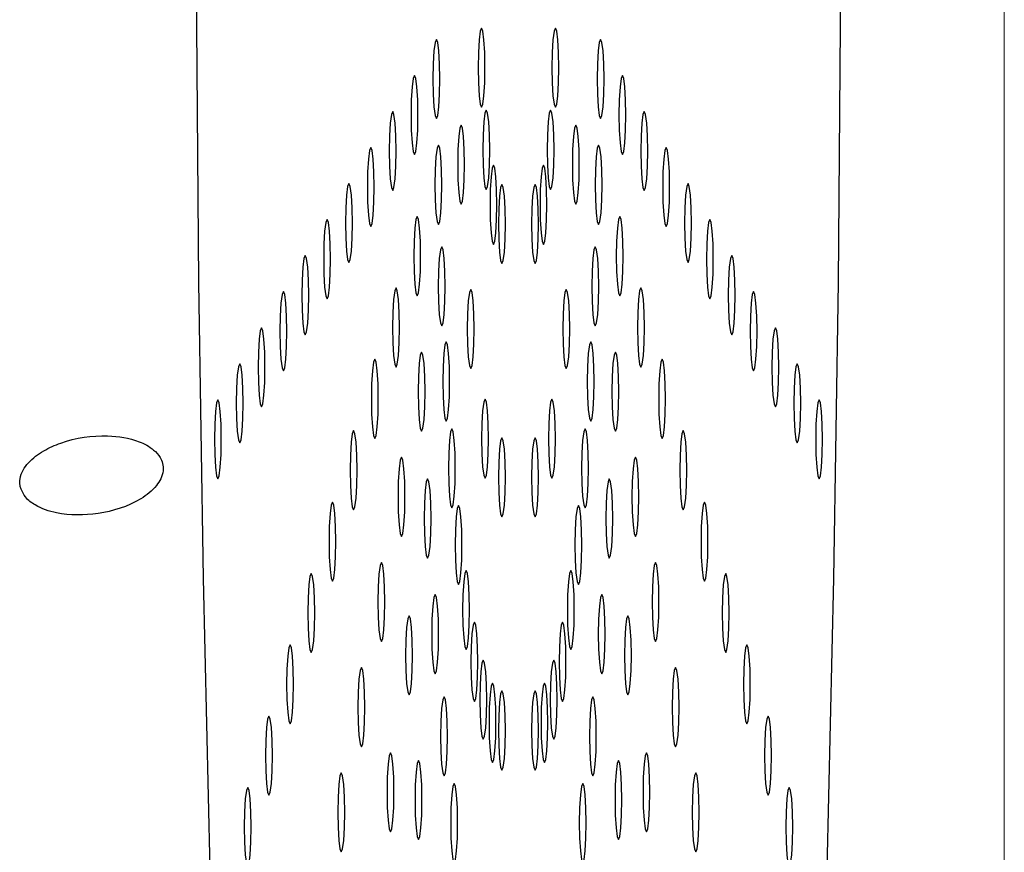
# Model space of a CAD drawing. Units: millimetres. Extents: x 0 to 420, y 0 to 297.
# Drawn here: x 133 to 134, y 142 to 142 of the extents above; entities that cross this region are included whole.
import ezdxf

# ---------------------------------------------------------------- set-up
doc = ezdxf.new("R2010")
doc.units = ezdxf.units.MM
doc.linetypes.add('SLD-Continua', pattern=[0])

msp = doc.modelspace()

# ---------------------------------------------------------------- linework, layer by layer
at = {"color": 7, "linetype": 'SLD-Continua', "lineweight": 18}
msp.add_line((133.54044, 142.7599), (133.54044, 135.5599), dxfattribs=at)
at = {"color": 7, "linetype": 'SLD-Continua', "lineweight": 25, "flags": 128}
for points in [[(133.02994, 142.22836), (133.03151, 142.03931), (133.03442, 141.85234), (133.03863, 141.6687), (133.04414, 141.48958), (133.05089, 141.31618), (133.05884, 141.14962), (133.06794, 140.99102), (133.07814, 140.84141), (133.08936, 140.70178), (133.10153, 140.57305), (133.11457, 140.45607), (133.12839, 140.35161), (133.14291, 140.26036), (133.15802, 140.18291), (133.17363, 140.11978), (133.18964, 140.07139), (133.20593, 140.03804), (133.22241, 140.01998)], [(133.2447, 140.01998), (133.26118, 140.03804), (133.27748, 140.07139), (133.29348, 140.11978), (133.30909, 140.18291), (133.32421, 140.26036), (133.33872, 140.35161), (133.35255, 140.45607), (133.36559, 140.57305), (133.37776, 140.70178), (133.38898, 140.84141), (133.39917, 140.99102), (133.40827, 141.14962), (133.41623, 141.31618), (133.42298, 141.48958), (133.42848, 141.6687), (133.4327, 141.85234), (133.4356, 142.03931), (133.43718, 142.22836)], [(133.21239, 142.17503), (133.21223, 142.18459), (133.21175, 142.1927), (133.21105, 142.19812), (133.21021, 142.20003), (133.20938, 142.19812), (133.20867, 142.1927), (133.2082, 142.18459), (133.20803, 142.17503), (133.2082, 142.16546), (133.20867, 142.15735), (133.20938, 142.15193), (133.21021, 142.15003), (133.21105, 142.15193), (133.21175, 142.15735), (133.21223, 142.16546), (133.21239, 142.17503)], [(133.2569, 142.20003), (133.25607, 142.19812), (133.25536, 142.1927), (133.25489, 142.18459), (133.25472, 142.17503), (133.25489, 142.16546), (133.25536, 142.15735), (133.25607, 142.15193), (133.2569, 142.15003), (133.25774, 142.15193), (133.25844, 142.15735), (133.25891, 142.16546), (133.25908, 142.17503), (133.25891, 142.18459), (133.25844, 142.1927), (133.25774, 142.19812), (133.2569, 142.20003)], [(133.18387, 142.16794), (133.1837, 142.17751), (133.18323, 142.18562), (133.18252, 142.19104), (133.18169, 142.19294), (133.18086, 142.19104), (133.18015, 142.18562), (133.17968, 142.17751), (133.17951, 142.16794), (133.17968, 142.15838), (133.18015, 142.15027), (133.18086, 142.14485), (133.18169, 142.14294), (133.18252, 142.14485), (133.18323, 142.15027), (133.1837, 142.15838), (133.18387, 142.16794)], [(133.28543, 142.19294), (133.28459, 142.19104), (133.28389, 142.18562), (133.28341, 142.17751), (133.28325, 142.16794), (133.28341, 142.15838), (133.28389, 142.15027), (133.28459, 142.14485), (133.28543, 142.14294), (133.28626, 142.14485), (133.28697, 142.15027), (133.28744, 142.15838), (133.2876, 142.16794), (133.28744, 142.17751), (133.28697, 142.18562), (133.28626, 142.19104), (133.28543, 142.19294)], [(133.17006, 142.14517), (133.1699, 142.15474), (133.16943, 142.16285), (133.16872, 142.16827), (133.16789, 142.17017), (133.16706, 142.16827), (133.16634, 142.16285), (133.16587, 142.15474), (133.16571, 142.14517), (133.16587, 142.13561), (133.16634, 142.1275), (133.16706, 142.12208), (133.16789, 142.12017), (133.16872, 142.12208), (133.16943, 142.1275), (133.1699, 142.13561), (133.17006, 142.14517)], [(133.29923, 142.17017), (133.2984, 142.16827), (133.29769, 142.16285), (133.29721, 142.15474), (133.29705, 142.14517), (133.29721, 142.13561), (133.29769, 142.1275), (133.2984, 142.12208), (133.29923, 142.12017), (133.30006, 142.12208), (133.30077, 142.1275), (133.30124, 142.13561), (133.30141, 142.14517), (133.30124, 142.15474), (133.30077, 142.16285), (133.30006, 142.16827), (133.29923, 142.17017)], [(133.15626, 142.1224), (133.1561, 142.13197), (133.15563, 142.14008), (133.15492, 142.1455), (133.15409, 142.1474), (133.15325, 142.1455), (133.15255, 142.14008), (133.15207, 142.13197), (133.15191, 142.1224), (133.15207, 142.11284), (133.15255, 142.10473), (133.15325, 142.09931), (133.15409, 142.0974), (133.15492, 142.09931), (133.15563, 142.10473), (133.1561, 142.11284), (133.15626, 142.1224)], [(133.21542, 142.12312), (133.21525, 142.13269), (133.21478, 142.1408), (133.21407, 142.14622), (133.21324, 142.14812), (133.2124, 142.14622), (133.2117, 142.1408), (133.21122, 142.13269), (133.21106, 142.12312), (133.21122, 142.11355), (133.2117, 142.10544), (133.2124, 142.10002), (133.21324, 142.09812), (133.21407, 142.10002), (133.21478, 142.10544), (133.21525, 142.11355), (133.21542, 142.12312)], [(133.25388, 142.14812), (133.25304, 142.14622), (133.25234, 142.1408), (133.25187, 142.13269), (133.2517, 142.12312), (133.25187, 142.11355), (133.25234, 142.10544), (133.25304, 142.10002), (133.25388, 142.09812), (133.25471, 142.10002), (133.25542, 142.10544), (133.25589, 142.11355), (133.25606, 142.12312), (133.25589, 142.13269), (133.25542, 142.1408), (133.25471, 142.14622), (133.25388, 142.14812)], [(133.31303, 142.1474), (133.3122, 142.1455), (133.31149, 142.14008), (133.31102, 142.13197), (133.31085, 142.1224), (133.31102, 142.11284), (133.31149, 142.10473), (133.3122, 142.09931), (133.31303, 142.0974), (133.31386, 142.09931), (133.31457, 142.10473), (133.31504, 142.11284), (133.31521, 142.1224), (133.31504, 142.13197), (133.31457, 142.14008), (133.31386, 142.1455), (133.31303, 142.1474)], [(133.19951, 142.1138), (133.19935, 142.12336), (133.19887, 142.13147), (133.19816, 142.13689), (133.19733, 142.1388), (133.1965, 142.13689), (133.19579, 142.13147), (133.19532, 142.12336), (133.19516, 142.1138), (133.19532, 142.10423), (133.19579, 142.09612), (133.1965, 142.0907), (133.19733, 142.0888), (133.19816, 142.0907), (133.19887, 142.09612), (133.19935, 142.10423), (133.19951, 142.1138)], [(133.26979, 142.1388), (133.26895, 142.13689), (133.26824, 142.13147), (133.26777, 142.12336), (133.26761, 142.1138), (133.26777, 142.10423), (133.26824, 142.09612), (133.26895, 142.0907), (133.26979, 142.0888), (133.27061, 142.0907), (133.27133, 142.09612), (133.2718, 142.10423), (133.27196, 142.1138), (133.2718, 142.12336), (133.27133, 142.13147), (133.27061, 142.13689), (133.26979, 142.1388)], [(133.14246, 142.09963), (133.14229, 142.1092), (133.14182, 142.11731), (133.14112, 142.12273), (133.14028, 142.12463), (133.13945, 142.12273), (133.13874, 142.11731), (133.13827, 142.1092), (133.1381, 142.09963), (133.13827, 142.09007), (133.13874, 142.08196), (133.13945, 142.07654), (133.14028, 142.07463), (133.14112, 142.07654), (133.14182, 142.08196), (133.14229, 142.09007), (133.14246, 142.09963)], [(133.18514, 142.10102), (133.18497, 142.11059), (133.1845, 142.1187), (133.18379, 142.12412), (133.18296, 142.12602), (133.18212, 142.12412), (133.18142, 142.1187), (133.18095, 142.11059), (133.18078, 142.10102), (133.18095, 142.09146), (133.18142, 142.08335), (133.18212, 142.07793), (133.18296, 142.07602), (133.18379, 142.07793), (133.1845, 142.08335), (133.18497, 142.09146), (133.18514, 142.10102)], [(133.28416, 142.12602), (133.28332, 142.12412), (133.28262, 142.1187), (133.28214, 142.11059), (133.28198, 142.10102), (133.28214, 142.09146), (133.28262, 142.08335), (133.28332, 142.07793), (133.28416, 142.07602), (133.28499, 142.07793), (133.2857, 142.08335), (133.28617, 142.09146), (133.28634, 142.10102), (133.28617, 142.11059), (133.2857, 142.1187), (133.28499, 142.12412), (133.28416, 142.12602)], [(133.32683, 142.12463), (133.326, 142.12273), (133.32529, 142.11731), (133.32482, 142.1092), (133.32465, 142.09963), (133.32482, 142.09007), (133.32529, 142.08196), (133.326, 142.07654), (133.32683, 142.07463), (133.32767, 142.07654), (133.32837, 142.08196), (133.32885, 142.09007), (133.32901, 142.09963), (133.32885, 142.1092), (133.32837, 142.11731), (133.32767, 142.12273), (133.32683, 142.12463)], [(133.21994, 142.08843), (133.21977, 142.098), (133.2193, 142.10611), (133.2186, 142.11153), (133.21776, 142.11343), (133.21693, 142.11153), (133.21622, 142.10611), (133.21575, 142.098), (133.21558, 142.08843), (133.21575, 142.07887), (133.21622, 142.07076), (133.21693, 142.06534), (133.21776, 142.06343), (133.2186, 142.06534), (133.2193, 142.07076), (133.21977, 142.07887), (133.21994, 142.08843)], [(133.24935, 142.11343), (133.24852, 142.11153), (133.24781, 142.10611), (133.24734, 142.098), (133.24717, 142.08843), (133.24734, 142.07887), (133.24781, 142.07076), (133.24852, 142.06534), (133.24935, 142.06343), (133.25019, 142.06534), (133.25089, 142.07076), (133.25136, 142.07887), (133.25153, 142.08843), (133.25136, 142.098), (133.25089, 142.10611), (133.25019, 142.11153), (133.24935, 142.11343)], [(133.12866, 142.07686), (133.12849, 142.08643), (133.12802, 142.09454), (133.12731, 142.09996), (133.12648, 142.10186), (133.12564, 142.09996), (133.12494, 142.09454), (133.12446, 142.08643), (133.1243, 142.07686), (133.12446, 142.0673), (133.12494, 142.05919), (133.12564, 142.05377), (133.12648, 142.05186), (133.12731, 142.05377), (133.12802, 142.05919), (133.12849, 142.0673), (133.12866, 142.07686)], [(133.22528, 142.07626), (133.22511, 142.08582), (133.22464, 142.09393), (133.22393, 142.09935), (133.2231, 142.10126), (133.22226, 142.09935), (133.22156, 142.09393), (133.22109, 142.08582), (133.22092, 142.07626), (133.22109, 142.06669), (133.22156, 142.05858), (133.22226, 142.05316), (133.2231, 142.05126), (133.22393, 142.05316), (133.22464, 142.05858), (133.22511, 142.06669), (133.22528, 142.07626)], [(133.24402, 142.10126), (133.24318, 142.09935), (133.24248, 142.09393), (133.242, 142.08582), (133.24184, 142.07626), (133.242, 142.06669), (133.24248, 142.05858), (133.24318, 142.05316), (133.24402, 142.05126), (133.24485, 142.05316), (133.24556, 142.05858), (133.24603, 142.06669), (133.2462, 142.07626), (133.24603, 142.08582), (133.24556, 142.09393), (133.24485, 142.09935), (133.24402, 142.10126)], [(133.34064, 142.10186), (133.3398, 142.09996), (133.3391, 142.09454), (133.33863, 142.08643), (133.33846, 142.07686), (133.33863, 142.0673), (133.3391, 142.05919), (133.3398, 142.05377), (133.34064, 142.05186), (133.34147, 142.05377), (133.34218, 142.05919), (133.34265, 142.0673), (133.34282, 142.07686), (133.34265, 142.08643), (133.34218, 142.09454), (133.34147, 142.09996), (133.34064, 142.10186)], [(133.11486, 142.05409), (133.11469, 142.06366), (133.11422, 142.07177), (133.11351, 142.07719), (133.11268, 142.07909), (133.11184, 142.07719), (133.11113, 142.07177), (133.11066, 142.06366), (133.1105, 142.05409), (133.11066, 142.04453), (133.11113, 142.03641), (133.11184, 142.031), (133.11268, 142.02909), (133.11351, 142.031), (133.11422, 142.03641), (133.11469, 142.04453), (133.11486, 142.05409)], [(133.17176, 142.05595), (133.17159, 142.06551), (133.17112, 142.07362), (133.17041, 142.07904), (133.16958, 142.08095), (133.16874, 142.07904), (133.16804, 142.07362), (133.16757, 142.06551), (133.1674, 142.05595), (133.16757, 142.04638), (133.16804, 142.03827), (133.16874, 142.03285), (133.16958, 142.03095), (133.17041, 142.03285), (133.17112, 142.03827), (133.17159, 142.04638), (133.17176, 142.05595)], [(133.29754, 142.08095), (133.2967, 142.07904), (133.296, 142.07362), (133.29552, 142.06551), (133.29536, 142.05595), (133.29552, 142.04638), (133.296, 142.03827), (133.2967, 142.03285), (133.29754, 142.03095), (133.29837, 142.03285), (133.29908, 142.03827), (133.29955, 142.04638), (133.29972, 142.05595), (133.29955, 142.06551), (133.29908, 142.07362), (133.29837, 142.07904), (133.29754, 142.08095)], [(133.35444, 142.07909), (133.35361, 142.07719), (133.3529, 142.07177), (133.35243, 142.06366), (133.35226, 142.05409), (133.35243, 142.04453), (133.3529, 142.03641), (133.35361, 142.031), (133.35444, 142.02909), (133.35527, 142.031), (133.35598, 142.03641), (133.35646, 142.04453), (133.35662, 142.05409), (133.35646, 142.06366), (133.35598, 142.07177), (133.35527, 142.07719), (133.35444, 142.07909)], [(133.18723, 142.03686), (133.18706, 142.04642), (133.18659, 142.05453), (133.18588, 142.05995), (133.18505, 142.06186), (133.18421, 142.05995), (133.1835, 142.05453), (133.18303, 142.04642), (133.18287, 142.03686), (133.18303, 142.02729), (133.1835, 142.01918), (133.18421, 142.01376), (133.18505, 142.01186), (133.18588, 142.01376), (133.18659, 142.01918), (133.18706, 142.02729), (133.18723, 142.03686)], [(133.28207, 142.06186), (133.28124, 142.05995), (133.28053, 142.05453), (133.28006, 142.04642), (133.27989, 142.03686), (133.28006, 142.02729), (133.28053, 142.01918), (133.28124, 142.01376), (133.28207, 142.01186), (133.2829, 142.01376), (133.28361, 142.01918), (133.28409, 142.02729), (133.28425, 142.03686), (133.28409, 142.04642), (133.28361, 142.05453), (133.2829, 142.05995), (133.28207, 142.06186)], [(133.10105, 142.03132), (133.10088, 142.04089), (133.10041, 142.049), (133.09971, 142.05442), (133.09887, 142.05632), (133.09804, 142.05442), (133.09733, 142.049), (133.09686, 142.04089), (133.09669, 142.03132), (133.09686, 142.02176), (133.09733, 142.01364), (133.09804, 142.00823), (133.09887, 142.00632), (133.09971, 142.00823), (133.10041, 142.01364), (133.10088, 142.02176), (133.10105, 142.03132)], [(133.36824, 142.05632), (133.36741, 142.05442), (133.3667, 142.049), (133.36623, 142.04089), (133.36606, 142.03132), (133.36623, 142.02176), (133.3667, 142.01364), (133.36741, 142.00823), (133.36824, 142.00632), (133.36908, 142.00823), (133.36978, 142.01364), (133.37025, 142.02176), (133.37042, 142.03132), (133.37025, 142.04089), (133.36978, 142.049), (133.36908, 142.05442), (133.36824, 142.05632)], [(133.15838, 142.01087), (133.15821, 142.02044), (133.15774, 142.02855), (133.15703, 142.03397), (133.1562, 142.03587), (133.15536, 142.03397), (133.15466, 142.02855), (133.15419, 142.02044), (133.15402, 142.01087), (133.15419, 142.0013), (133.15466, 141.99319), (133.15536, 141.98777), (133.1562, 141.98587), (133.15703, 141.98777), (133.15774, 141.99319), (133.15821, 142.0013), (133.15838, 142.01087)], [(133.20556, 142.00998), (133.20539, 142.01955), (133.20492, 142.02766), (133.20421, 142.03308), (133.20338, 142.03498), (133.20254, 142.03308), (133.20184, 142.02766), (133.20136, 142.01955), (133.2012, 142.00998), (133.20136, 142.00041), (133.20184, 141.9923), (133.20254, 141.98688), (133.20338, 141.98498), (133.20421, 141.98688), (133.20492, 141.9923), (133.20539, 142.00041), (133.20556, 142.00998)], [(133.26374, 142.03498), (133.2629, 142.03308), (133.2622, 142.02766), (133.26172, 142.01955), (133.26156, 142.00998), (133.26172, 142.00041), (133.2622, 141.9923), (133.2629, 141.98688), (133.26374, 141.98498), (133.26457, 141.98688), (133.26528, 141.9923), (133.26575, 142.00041), (133.26592, 142.00998), (133.26575, 142.01955), (133.26528, 142.02766), (133.26457, 142.03308), (133.26374, 142.03498)], [(133.31092, 142.03587), (133.31008, 142.03397), (133.30938, 142.02855), (133.3089, 142.02044), (133.30874, 142.01087), (133.3089, 142.0013), (133.30938, 141.99319), (133.31008, 141.98777), (133.31092, 141.98587), (133.31175, 141.98777), (133.31246, 141.99319), (133.31293, 142.0013), (133.3131, 142.01087), (133.31293, 142.02044), (133.31246, 142.02855), (133.31175, 142.03397), (133.31092, 142.03587)], [(133.08725, 142.00855), (133.08708, 142.01812), (133.08661, 142.02623), (133.0859, 142.03165), (133.08507, 142.03355), (133.08423, 142.03165), (133.08353, 142.02623), (133.08306, 142.01812), (133.08289, 142.00855), (133.08306, 141.99898), (133.08353, 141.99087), (133.08423, 141.98546), (133.08507, 141.98355), (133.0859, 141.98546), (133.08661, 141.99087), (133.08708, 141.99898), (133.08725, 142.00855)], [(133.38205, 142.03355), (133.38121, 142.03165), (133.38051, 142.02623), (133.38003, 142.01812), (133.37987, 142.00855), (133.38003, 141.99898), (133.38051, 141.99087), (133.38121, 141.98546), (133.38205, 141.98355), (133.38288, 141.98546), (133.38359, 141.99087), (133.38406, 141.99898), (133.38423, 142.00855), (133.38406, 142.01812), (133.38359, 142.02623), (133.38288, 142.03165), (133.38205, 142.03355)], [(133.07344, 141.98578), (133.07328, 141.99535), (133.07281, 142.00346), (133.0721, 142.00888), (133.07127, 142.01078), (133.07043, 142.00888), (133.06972, 142.00346), (133.06925, 141.99535), (133.06909, 141.98578), (133.06925, 141.97621), (133.06972, 141.9681), (133.07043, 141.96268), (133.07127, 141.96078), (133.0721, 141.96268), (133.07281, 141.9681), (133.07328, 141.97621), (133.07344, 141.98578)], [(133.39585, 142.01078), (133.39502, 142.00888), (133.39431, 142.00346), (133.39383, 141.99535), (133.39367, 141.98578), (133.39383, 141.97621), (133.39431, 141.9681), (133.39502, 141.96268), (133.39585, 141.96078), (133.39668, 141.96268), (133.39739, 141.9681), (133.39786, 141.97621), (133.39803, 141.98578), (133.39786, 141.99535), (133.39739, 142.00346), (133.39668, 142.00888), (133.39585, 142.01078)], [(133.19008, 141.97675), (133.18992, 141.98632), (133.18945, 141.99443), (133.18874, 141.99985), (133.18791, 142.00175), (133.18707, 141.99985), (133.18636, 141.99443), (133.18589, 141.98632), (133.18573, 141.97675), (133.18589, 141.96718), (133.18636, 141.95907), (133.18707, 141.95365), (133.18791, 141.95175), (133.18874, 141.95365), (133.18945, 141.95907), (133.18992, 141.96718), (133.19008, 141.97675)], [(133.27921, 142.00175), (133.27838, 141.99985), (133.27767, 141.99443), (133.2772, 141.98632), (133.27703, 141.97675), (133.2772, 141.96718), (133.27767, 141.95907), (133.27838, 141.95365), (133.27921, 141.95175), (133.28004, 141.95365), (133.28075, 141.95907), (133.28122, 141.96718), (133.28139, 141.97675), (133.28122, 141.98632), (133.28075, 141.99443), (133.28004, 141.99985), (133.27921, 142.00175)], [(133.17454, 141.97039), (133.17437, 141.97996), (133.1739, 141.98807), (133.17319, 141.99349), (133.17236, 141.99539), (133.17153, 141.99349), (133.17082, 141.98807), (133.17035, 141.97996), (133.17018, 141.97039), (133.17035, 141.96082), (133.17082, 141.95271), (133.17153, 141.94729), (133.17236, 141.94539), (133.17319, 141.94729), (133.1739, 141.95271), (133.17437, 141.96082), (133.17454, 141.97039)], [(133.29476, 141.99539), (133.29392, 141.99349), (133.29321, 141.98807), (133.29274, 141.97996), (133.29258, 141.97039), (133.29274, 141.96082), (133.29321, 141.95271), (133.29392, 141.94729), (133.29476, 141.94539), (133.29559, 141.94729), (133.2963, 141.95271), (133.29677, 141.96082), (133.29694, 141.97039), (133.29677, 141.97996), (133.2963, 141.98807), (133.29559, 141.99349), (133.29476, 141.99539)], [(133.05964, 141.96301), (133.05948, 141.97258), (133.059, 141.98069), (133.0583, 141.98611), (133.05746, 141.98801), (133.05663, 141.98611), (133.05592, 141.98069), (133.05545, 141.97258), (133.05528, 141.96301), (133.05545, 141.95344), (133.05592, 141.94533), (133.05663, 141.93991), (133.05746, 141.93801), (133.0583, 141.93991), (133.059, 141.94533), (133.05948, 141.95344), (133.05964, 141.96301)], [(133.145, 141.96579), (133.14483, 141.97536), (133.14436, 141.98347), (133.14365, 141.98889), (133.14282, 141.99079), (133.14198, 141.98889), (133.14128, 141.98347), (133.14081, 141.97536), (133.14064, 141.96579), (133.14081, 141.95623), (133.14128, 141.94811), (133.14198, 141.9427), (133.14282, 141.94079), (133.14365, 141.9427), (133.14436, 141.94811), (133.14483, 141.95623), (133.145, 141.96579)], [(133.3243, 141.99079), (133.32346, 141.98889), (133.32276, 141.98347), (133.32228, 141.97536), (133.32212, 141.96579), (133.32228, 141.95623), (133.32276, 141.94811), (133.32346, 141.9427), (133.3243, 141.94079), (133.32513, 141.9427), (133.32584, 141.94811), (133.32631, 141.95623), (133.32648, 141.96579), (133.32631, 141.97536), (133.32584, 141.98347), (133.32513, 141.98889), (133.3243, 141.99079)], [(133.40965, 141.98801), (133.40882, 141.98611), (133.40811, 141.98069), (133.40764, 141.97258), (133.40747, 141.96301), (133.40764, 141.95344), (133.40811, 141.94533), (133.40882, 141.93991), (133.40965, 141.93801), (133.41049, 141.93991), (133.41119, 141.94533), (133.41166, 141.95344), (133.41183, 141.96301), (133.41166, 141.97258), (133.41119, 141.98069), (133.41049, 141.98611), (133.40965, 141.98801)], [(133.04584, 141.94024), (133.04567, 141.94981), (133.0452, 141.95792), (133.04449, 141.96334), (133.04366, 141.96524), (133.04283, 141.96334), (133.04212, 141.95792), (133.04165, 141.94981), (133.04148, 141.94024), (133.04165, 141.93067), (133.04212, 141.92256), (133.04283, 141.91714), (133.04366, 141.91524), (133.04449, 141.91714), (133.0452, 141.92256), (133.04567, 141.93067), (133.04584, 141.94024)], [(133.21461, 141.94061), (133.21444, 141.95018), (133.21397, 141.95829), (133.21326, 141.96371), (133.21243, 141.96561), (133.21159, 141.96371), (133.21089, 141.95829), (133.21041, 141.95018), (133.21025, 141.94061), (133.21041, 141.93105), (133.21089, 141.92294), (133.21159, 141.91752), (133.21243, 141.91561), (133.21326, 141.91752), (133.21397, 141.92294), (133.21444, 141.93105), (133.21461, 141.94061)], [(133.25469, 141.96561), (133.25385, 141.96371), (133.25315, 141.95829), (133.25268, 141.95018), (133.25251, 141.94061), (133.25268, 141.93105), (133.25315, 141.92294), (133.25385, 141.91752), (133.25469, 141.91561), (133.25552, 141.91752), (133.25623, 141.92294), (133.2567, 141.93105), (133.25687, 141.94061), (133.2567, 141.95018), (133.25623, 141.95829), (133.25552, 141.96371), (133.25469, 141.96561)], [(133.42346, 141.96524), (133.42262, 141.96334), (133.42192, 141.95792), (133.42144, 141.94981), (133.42128, 141.94024), (133.42144, 141.93067), (133.42192, 141.92256), (133.42262, 141.91714), (133.42346, 141.91524), (133.42429, 141.91714), (133.425, 141.92256), (133.42547, 141.93067), (133.42563, 141.94024), (133.42547, 141.94981), (133.425, 141.95792), (133.42429, 141.96334), (133.42346, 141.96524)], [(133.13162, 141.92072), (133.13145, 141.93028), (133.13098, 141.93839), (133.13027, 141.94381), (133.12944, 141.94572), (133.1286, 141.94381), (133.1279, 141.93839), (133.12743, 141.93028), (133.12726, 141.92072), (133.12743, 141.91115), (133.1279, 141.90304), (133.1286, 141.89762), (133.12944, 141.89572), (133.13027, 141.89762), (133.13098, 141.90304), (133.13145, 141.91115), (133.13162, 141.92072)], [(133.19366, 141.92192), (133.1935, 141.93149), (133.19302, 141.9396), (133.19232, 141.94502), (133.19148, 141.94692), (133.19065, 141.94502), (133.18994, 141.9396), (133.18947, 141.93149), (133.1893, 141.92192), (133.18947, 141.91236), (133.18994, 141.90424), (133.19065, 141.89883), (133.19148, 141.89692), (133.19232, 141.89883), (133.19302, 141.90424), (133.1935, 141.91236), (133.19366, 141.92192)], [(133.22528, 141.91626), (133.22511, 141.92582), (133.22464, 141.93393), (133.22393, 141.93935), (133.2231, 141.94126), (133.22226, 141.93935), (133.22156, 141.93393), (133.22109, 141.92582), (133.22092, 141.91626), (133.22109, 141.90669), (133.22156, 141.89858), (133.22226, 141.89316), (133.2231, 141.89126), (133.22393, 141.89316), (133.22464, 141.89858), (133.22511, 141.90669), (133.22528, 141.91626)], [(133.24402, 141.94126), (133.24318, 141.93935), (133.24248, 141.93393), (133.242, 141.92582), (133.24184, 141.91626), (133.242, 141.90669), (133.24248, 141.89858), (133.24318, 141.89316), (133.24402, 141.89126), (133.24485, 141.89316), (133.24556, 141.89858), (133.24603, 141.90669), (133.2462, 141.91626), (133.24603, 141.92582), (133.24556, 141.93393), (133.24485, 141.93935), (133.24402, 141.94126)], [(133.27563, 141.94692), (133.2748, 141.94502), (133.27409, 141.9396), (133.27362, 141.93149), (133.27345, 141.92192), (133.27362, 141.91236), (133.27409, 141.90424), (133.2748, 141.89883), (133.27563, 141.89692), (133.27647, 141.89883), (133.27717, 141.90424), (133.27764, 141.91236), (133.27781, 141.92192), (133.27764, 141.93149), (133.27717, 141.9396), (133.27647, 141.94502), (133.27563, 141.94692)], [(133.33768, 141.94572), (133.33684, 141.94381), (133.33614, 141.93839), (133.33567, 141.93028), (133.3355, 141.92072), (133.33567, 141.91115), (133.33614, 141.90304), (133.33684, 141.89762), (133.33768, 141.89572), (133.33851, 141.89762), (133.33922, 141.90304), (133.33969, 141.91115), (133.33986, 141.92072), (133.33969, 141.93028), (133.33922, 141.93839), (133.33851, 141.94381), (133.33768, 141.94572)], [(133.16185, 141.90392), (133.16169, 141.91349), (133.16121, 141.9216), (133.16051, 141.92702), (133.15967, 141.92892), (133.15884, 141.92702), (133.15813, 141.9216), (133.15766, 141.91349), (133.15749, 141.90392), (133.15766, 141.89436), (133.15813, 141.88625), (133.15884, 141.88083), (133.15967, 141.87892), (133.16051, 141.88083), (133.16121, 141.88625), (133.16169, 141.89436), (133.16185, 141.90392)], [(133.30744, 141.92892), (133.30661, 141.92702), (133.3059, 141.9216), (133.30543, 141.91349), (133.30526, 141.90392), (133.30543, 141.89436), (133.3059, 141.88625), (133.30661, 141.88083), (133.30744, 141.87892), (133.30828, 141.88083), (133.30898, 141.88625), (133.30945, 141.89436), (133.30962, 141.90392), (133.30945, 141.91349), (133.30898, 141.9216), (133.30828, 141.92702), (133.30744, 141.92892)], [(133.17835, 141.89025), (133.17818, 141.89981), (133.17771, 141.90792), (133.17701, 141.91334), (133.17617, 141.91525), (133.17534, 141.91334), (133.17463, 141.90792), (133.17416, 141.89981), (133.17399, 141.89025), (133.17416, 141.88068), (133.17463, 141.87257), (133.17534, 141.86715), (133.17617, 141.86525), (133.17701, 141.86715), (133.17771, 141.87257), (133.17818, 141.88068), (133.17835, 141.89025)], [(133.29094, 141.91525), (133.29011, 141.91334), (133.2894, 141.90792), (133.28893, 141.89981), (133.28876, 141.89025), (133.28893, 141.88068), (133.2894, 141.87257), (133.29011, 141.86715), (133.29094, 141.86525), (133.29178, 141.86715), (133.29248, 141.87257), (133.29295, 141.88068), (133.29312, 141.89025), (133.29295, 141.89981), (133.29248, 141.90792), (133.29178, 141.91334), (133.29094, 141.91525)], [(133.11824, 141.87564), (133.11807, 141.88521), (133.1176, 141.89332), (133.11689, 141.89874), (133.11606, 141.90064), (133.11522, 141.89874), (133.11452, 141.89332), (133.11405, 141.88521), (133.11388, 141.87564), (133.11405, 141.86607), (133.11452, 141.85796), (133.11522, 141.85254), (133.11606, 141.85064), (133.11689, 141.85254), (133.1176, 141.85796), (133.11807, 141.86607), (133.11824, 141.87564)], [(133.19788, 141.8735), (133.19772, 141.88306), (133.19724, 141.89117), (133.19654, 141.89659), (133.1957, 141.8985), (133.19487, 141.89659), (133.19416, 141.89117), (133.19369, 141.88306), (133.19352, 141.8735), (133.19369, 141.86393), (133.19416, 141.85582), (133.19487, 141.8504), (133.1957, 141.8485), (133.19654, 141.8504), (133.19724, 141.85582), (133.19772, 141.86393), (133.19788, 141.8735)], [(133.27141, 141.8985), (133.27058, 141.89659), (133.26987, 141.89117), (133.2694, 141.88306), (133.26923, 141.8735), (133.2694, 141.86393), (133.26987, 141.85582), (133.27058, 141.8504), (133.27141, 141.8485), (133.27225, 141.8504), (133.27295, 141.85582), (133.27342, 141.86393), (133.27359, 141.8735), (133.27342, 141.88306), (133.27295, 141.89117), (133.27225, 141.89659), (133.27141, 141.8985)], [(133.35106, 141.90064), (133.35022, 141.89874), (133.34952, 141.89332), (133.34905, 141.88521), (133.34888, 141.87564), (133.34905, 141.86607), (133.34952, 141.85796), (133.35022, 141.85254), (133.35106, 141.85064), (133.35189, 141.85254), (133.3526, 141.85796), (133.35307, 141.86607), (133.35324, 141.87564), (133.35307, 141.88521), (133.3526, 141.89332), (133.35189, 141.89874), (133.35106, 141.90064)], [(133.14917, 141.83746), (133.149, 141.84702), (133.14853, 141.85513), (133.14782, 141.86055), (133.14699, 141.86246), (133.14616, 141.86055), (133.14545, 141.85513), (133.14498, 141.84702), (133.14481, 141.83746), (133.14498, 141.82789), (133.14545, 141.81978), (133.14616, 141.81436), (133.14699, 141.81246), (133.14782, 141.81436), (133.14853, 141.81978), (133.149, 141.82789), (133.14917, 141.83746)], [(133.32012, 141.86246), (133.31929, 141.86055), (133.31858, 141.85513), (133.31811, 141.84702), (133.31795, 141.83746), (133.31811, 141.82789), (133.31858, 141.81978), (133.31929, 141.81436), (133.32012, 141.81246), (133.32096, 141.81436), (133.32167, 141.81978), (133.32214, 141.82789), (133.3223, 141.83746), (133.32214, 141.84702), (133.32167, 141.85513), (133.32096, 141.86055), (133.32012, 141.86246)], [(133.10486, 141.83056), (133.10469, 141.84013), (133.10422, 141.84824), (133.10351, 141.85366), (133.10268, 141.85556), (133.10184, 141.85366), (133.10114, 141.84824), (133.10067, 141.84013), (133.1005, 141.83056), (133.10067, 141.82099), (133.10114, 141.81288), (133.10184, 141.80746), (133.10268, 141.80556), (133.10351, 141.80746), (133.10422, 141.81288), (133.10469, 141.82099), (133.10486, 141.83056)], [(133.20266, 141.83245), (133.20249, 141.84202), (133.20202, 141.85013), (133.20132, 141.85555), (133.20048, 141.85745), (133.19965, 141.85555), (133.19894, 141.85013), (133.19847, 141.84202), (133.1983, 141.83245), (133.19847, 141.82289), (133.19894, 141.81478), (133.19965, 141.80936), (133.20048, 141.80745), (133.20132, 141.80936), (133.20202, 141.81478), (133.20249, 141.82289), (133.20266, 141.83245)], [(133.26663, 141.85745), (133.2658, 141.85555), (133.26509, 141.85013), (133.26462, 141.84202), (133.26445, 141.83245), (133.26462, 141.82289), (133.26509, 141.81478), (133.2658, 141.80936), (133.26663, 141.80745), (133.26747, 141.80936), (133.26817, 141.81478), (133.26865, 141.82289), (133.26881, 141.83245), (133.26865, 141.84202), (133.26817, 141.85013), (133.26747, 141.85555), (133.26663, 141.85745)], [(133.36444, 141.85556), (133.3636, 141.85366), (133.3629, 141.84824), (133.36243, 141.84013), (133.36226, 141.83056), (133.36243, 141.82099), (133.3629, 141.81288), (133.3636, 141.80746), (133.36444, 141.80556), (133.36527, 141.80746), (133.36598, 141.81288), (133.36645, 141.82099), (133.36662, 141.83056), (133.36645, 141.84013), (133.36598, 141.84824), (133.36527, 141.85366), (133.36444, 141.85556)], [(133.18312, 141.81714), (133.18296, 141.82671), (133.18249, 141.83482), (133.18178, 141.84024), (133.18095, 141.84214), (133.18011, 141.84024), (133.1794, 141.83482), (133.17893, 141.82671), (133.17877, 141.81714), (133.17893, 141.80758), (133.1794, 141.79947), (133.18011, 141.79405), (133.18095, 141.79214), (133.18178, 141.79405), (133.18249, 141.79947), (133.18296, 141.80758), (133.18312, 141.81714)], [(133.28617, 141.84214), (133.28534, 141.84024), (133.28463, 141.83482), (133.28416, 141.82671), (133.28399, 141.81714), (133.28416, 141.80758), (133.28463, 141.79947), (133.28534, 141.79405), (133.28617, 141.79214), (133.287, 141.79405), (133.28771, 141.79947), (133.28819, 141.80758), (133.28835, 141.81714), (133.28819, 141.82671), (133.28771, 141.83482), (133.287, 141.84024), (133.28617, 141.84214)], [(133.16662, 141.80374), (133.16645, 141.81331), (133.16598, 141.82142), (133.16528, 141.82684), (133.16444, 141.82874), (133.16361, 141.82684), (133.1629, 141.82142), (133.16243, 141.81331), (133.16226, 141.80374), (133.16243, 141.79418), (133.1629, 141.78607), (133.16361, 141.78065), (133.16444, 141.77874), (133.16528, 141.78065), (133.16598, 141.78607), (133.16645, 141.79418), (133.16662, 141.80374)], [(133.2079, 141.79963), (133.20773, 141.8092), (133.20726, 141.81731), (133.20655, 141.82273), (133.20572, 141.82463), (133.20489, 141.82273), (133.20418, 141.81731), (133.20371, 141.8092), (133.20354, 141.79963), (133.20371, 141.79007), (133.20418, 141.78195), (133.20489, 141.77654), (133.20572, 141.77463), (133.20655, 141.77654), (133.20726, 141.78195), (133.20773, 141.79007), (133.2079, 141.79963)], [(133.26139, 141.82463), (133.26056, 141.82273), (133.25985, 141.81731), (133.25938, 141.8092), (133.25921, 141.79963), (133.25938, 141.79007), (133.25985, 141.78195), (133.26056, 141.77654), (133.26139, 141.77463), (133.26223, 141.77654), (133.26294, 141.78195), (133.26341, 141.79007), (133.26357, 141.79963), (133.26341, 141.8092), (133.26294, 141.81731), (133.26223, 141.82273), (133.26139, 141.82463)], [(133.30267, 141.82874), (133.30184, 141.82684), (133.30113, 141.82142), (133.30066, 141.81331), (133.30049, 141.80374), (133.30066, 141.79418), (133.30113, 141.78607), (133.30184, 141.78065), (133.30267, 141.77874), (133.30351, 141.78065), (133.30421, 141.78607), (133.30468, 141.79418), (133.30485, 141.80374), (133.30468, 141.81331), (133.30421, 141.82142), (133.30351, 141.82684), (133.30267, 141.82874)], [(133.09148, 141.78548), (133.09131, 141.79505), (133.09084, 141.80316), (133.09013, 141.80858), (133.0893, 141.81048), (133.08846, 141.80858), (133.08776, 141.80316), (133.08729, 141.79505), (133.08712, 141.78548), (133.08729, 141.77592), (133.08776, 141.76781), (133.08846, 141.76239), (133.0893, 141.76048), (133.09013, 141.76239), (133.09084, 141.76781), (133.09131, 141.77592), (133.09148, 141.78548)], [(133.37782, 141.81048), (133.37698, 141.80858), (133.37628, 141.80316), (133.37581, 141.79505), (133.37564, 141.78548), (133.37581, 141.77592), (133.37628, 141.76781), (133.37698, 141.76239), (133.37782, 141.76048), (133.37865, 141.76239), (133.37936, 141.76781), (133.37983, 141.77592), (133.38, 141.78548), (133.37983, 141.79505), (133.37936, 141.80316), (133.37865, 141.80858), (133.37782, 141.81048)], [(133.21349, 141.7757), (133.21333, 141.78527), (133.21286, 141.79338), (133.21215, 141.7988), (133.21131, 141.8007), (133.21048, 141.7988), (133.20977, 141.79338), (133.2093, 141.78527), (133.20913, 141.7757), (133.2093, 141.76613), (133.20977, 141.75802), (133.21048, 141.7526), (133.21131, 141.7507), (133.21215, 141.7526), (133.21286, 141.75802), (133.21333, 141.76613), (133.21349, 141.7757)], [(133.2558, 141.8007), (133.25497, 141.7988), (133.25426, 141.79338), (133.25379, 141.78527), (133.25363, 141.7757), (133.25379, 141.76613), (133.25426, 141.75802), (133.25497, 141.7526), (133.2558, 141.7507), (133.25663, 141.7526), (133.25734, 141.75802), (133.25782, 141.76613), (133.25798, 141.7757), (133.25782, 141.78527), (133.25734, 141.79338), (133.25663, 141.7988), (133.2558, 141.8007)], [(133.13649, 141.77099), (133.13632, 141.78056), (133.13585, 141.78867), (133.13514, 141.79409), (133.13431, 141.79599), (133.13347, 141.79409), (133.13277, 141.78867), (133.13229, 141.78056), (133.13213, 141.77099), (133.13229, 141.76142), (133.13277, 141.75331), (133.13347, 141.74789), (133.13431, 141.74599), (133.13514, 141.74789), (133.13585, 141.75331), (133.13632, 141.76142), (133.13649, 141.77099)], [(133.33281, 141.79599), (133.33197, 141.79409), (133.33127, 141.78867), (133.3308, 141.78056), (133.33063, 141.77099), (133.3308, 141.76142), (133.33127, 141.75331), (133.33197, 141.74789), (133.33281, 141.74599), (133.33364, 141.74789), (133.33435, 141.75331), (133.33482, 141.76142), (133.33499, 141.77099), (133.33482, 141.78056), (133.33435, 141.78867), (133.33364, 141.79409), (133.33281, 141.79599)], [(133.21933, 141.76114), (133.21916, 141.77071), (133.21869, 141.77882), (133.21798, 141.78424), (133.21715, 141.78614), (133.21631, 141.78424), (133.2156, 141.77882), (133.21513, 141.77071), (133.21497, 141.76114), (133.21513, 141.75157), (133.2156, 141.74346), (133.21631, 141.73804), (133.21715, 141.73614), (133.21798, 141.73804), (133.21869, 141.74346), (133.21916, 141.75157), (133.21933, 141.76114)], [(133.24997, 141.78614), (133.24914, 141.78424), (133.24843, 141.77882), (133.24796, 141.77071), (133.24779, 141.76114), (133.24796, 141.75157), (133.24843, 141.74346), (133.24914, 141.73804), (133.24997, 141.73614), (133.2508, 141.73804), (133.25151, 141.74346), (133.25198, 141.75157), (133.25215, 141.76114), (133.25198, 141.77071), (133.25151, 141.77882), (133.2508, 141.78424), (133.24997, 141.78614)], [(133.22528, 141.75626), (133.22511, 141.76582), (133.22464, 141.77393), (133.22393, 141.77935), (133.2231, 141.78126), (133.22226, 141.77935), (133.22156, 141.77393), (133.22109, 141.76582), (133.22092, 141.75626), (133.22109, 141.74669), (133.22156, 141.73858), (133.22226, 141.73316), (133.2231, 141.73126), (133.22393, 141.73316), (133.22464, 141.73858), (133.22511, 141.74669), (133.22528, 141.75626)], [(133.24402, 141.78126), (133.24318, 141.77935), (133.24248, 141.77393), (133.242, 141.76582), (133.24184, 141.75626), (133.242, 141.74669), (133.24248, 141.73858), (133.24318, 141.73316), (133.24402, 141.73126), (133.24485, 141.73316), (133.24556, 141.73858), (133.24603, 141.74669), (133.2462, 141.75626), (133.24603, 141.76582), (133.24556, 141.77393), (133.24485, 141.77935), (133.24402, 141.78126)], [(133.18875, 141.75258), (133.18858, 141.76214), (133.18811, 141.77025), (133.18741, 141.77567), (133.18657, 141.77758), (133.18574, 141.77567), (133.18503, 141.77025), (133.18456, 141.76214), (133.18439, 141.75258), (133.18456, 141.74301), (133.18503, 141.7349), (133.18574, 141.72948), (133.18657, 141.72758), (133.18741, 141.72948), (133.18811, 141.7349), (133.18858, 141.74301), (133.18875, 141.75258)], [(133.28054, 141.77758), (133.27971, 141.77567), (133.279, 141.77025), (133.27853, 141.76214), (133.27836, 141.75258), (133.27853, 141.74301), (133.279, 141.7349), (133.27971, 141.72948), (133.28054, 141.72758), (133.28138, 141.72948), (133.28208, 141.7349), (133.28255, 141.74301), (133.28272, 141.75258), (133.28255, 141.76214), (133.28208, 141.77025), (133.28138, 141.77567), (133.28054, 141.77758)], [(133.0781, 141.74041), (133.07793, 141.74997), (133.07746, 141.75808), (133.07675, 141.7635), (133.07592, 141.76541), (133.07508, 141.7635), (133.07438, 141.75808), (133.07391, 141.74997), (133.07374, 141.74041), (133.07391, 141.73084), (133.07438, 141.72273), (133.07508, 141.71731), (133.07592, 141.71541), (133.07675, 141.71731), (133.07746, 141.72273), (133.07793, 141.73084), (133.0781, 141.74041)], [(133.3912, 141.76541), (133.39036, 141.7635), (133.38966, 141.75808), (133.38919, 141.74997), (133.38902, 141.74041), (133.38919, 141.73084), (133.38966, 141.72273), (133.39036, 141.71731), (133.3912, 141.71541), (133.39203, 141.71731), (133.39274, 141.72273), (133.39321, 141.73084), (133.39338, 141.74041), (133.39321, 141.74997), (133.39274, 141.75808), (133.39203, 141.7635), (133.3912, 141.76541)], [(133.15489, 141.71724), (133.15472, 141.72681), (133.15425, 141.73492), (133.15355, 141.74034), (133.15271, 141.74224), (133.15188, 141.74034), (133.15117, 141.73492), (133.1507, 141.72681), (133.15053, 141.71724), (133.1507, 141.70767), (133.15117, 141.69956), (133.15188, 141.69414), (133.15271, 141.69224), (133.15355, 141.69414), (133.15425, 141.69956), (133.15472, 141.70767), (133.15489, 141.71724)], [(133.3144, 141.74224), (133.31357, 141.74034), (133.31286, 141.73492), (133.31239, 141.72681), (133.31222, 141.71724), (133.31239, 141.70767), (133.31286, 141.69956), (133.31357, 141.69414), (133.3144, 141.69224), (133.31524, 141.69414), (133.31594, 141.69956), (133.31642, 141.70767), (133.31658, 141.71724), (133.31642, 141.72681), (133.31594, 141.73492), (133.31524, 141.74034), (133.3144, 141.74224)], [(133.17258, 141.71237), (133.17242, 141.72193), (133.17194, 141.73004), (133.17124, 141.73546), (133.1704, 141.73737), (133.16957, 141.73546), (133.16886, 141.73004), (133.16839, 141.72193), (133.16822, 141.71237), (133.16839, 141.7028), (133.16886, 141.69469), (133.16957, 141.68927), (133.1704, 141.68737), (133.17124, 141.68927), (133.17194, 141.69469), (133.17242, 141.7028), (133.17258, 141.71237)], [(133.29671, 141.73737), (133.29588, 141.73546), (133.29517, 141.73004), (133.2947, 141.72193), (133.29453, 141.71237), (133.2947, 141.7028), (133.29517, 141.69469), (133.29588, 141.68927), (133.29671, 141.68737), (133.29755, 141.68927), (133.29825, 141.69469), (133.29872, 141.7028), (133.29889, 141.71237), (133.29872, 141.72193), (133.29825, 141.73004), (133.29755, 141.73546), (133.29671, 141.73737)], [(133.1238, 141.70452), (133.12363, 141.71409), (133.12316, 141.7222), (133.12246, 141.72762), (133.12162, 141.72952), (133.12079, 141.72762), (133.12008, 141.7222), (133.11961, 141.71409), (133.11944, 141.70452), (133.11961, 141.69496), (133.12008, 141.68685), (133.12079, 141.68143), (133.12162, 141.67952), (133.12246, 141.68143), (133.12316, 141.68685), (133.12363, 141.69496), (133.1238, 141.70452)], [(133.34549, 141.72952), (133.34466, 141.72762), (133.34395, 141.7222), (133.34348, 141.71409), (133.34331, 141.70452), (133.34348, 141.69496), (133.34395, 141.68685), (133.34466, 141.68143), (133.34549, 141.67952), (133.34633, 141.68143), (133.34703, 141.68685), (133.3475, 141.69496), (133.34767, 141.70452), (133.3475, 141.71409), (133.34703, 141.7222), (133.34633, 141.72762), (133.34549, 141.72952)], [(133.06472, 141.69533), (133.06455, 141.7049), (133.06408, 141.71301), (133.06337, 141.71843), (133.06254, 141.72033), (133.0617, 141.71843), (133.061, 141.71301), (133.06053, 141.7049), (133.06036, 141.69533), (133.06053, 141.68576), (133.061, 141.67765), (133.0617, 141.67223), (133.06254, 141.67033), (133.06337, 141.67223), (133.06408, 141.67765), (133.06455, 141.68576), (133.06472, 141.69533)], [(133.19512, 141.69785), (133.19496, 141.70742), (133.19448, 141.71553), (133.19378, 141.72095), (133.19294, 141.72285), (133.19211, 141.72095), (133.1914, 141.71553), (133.19093, 141.70742), (133.19076, 141.69785), (133.19093, 141.68829), (133.1914, 141.68018), (133.19211, 141.67476), (133.19294, 141.67285), (133.19378, 141.67476), (133.19448, 141.68018), (133.19496, 141.68829), (133.19512, 141.69785)], [(133.27417, 141.72285), (133.27334, 141.72095), (133.27263, 141.71553), (133.27216, 141.70742), (133.27199, 141.69785), (133.27216, 141.68829), (133.27263, 141.68018), (133.27334, 141.67476), (133.27417, 141.67285), (133.27501, 141.67476), (133.27571, 141.68018), (133.27618, 141.68829), (133.27635, 141.69785), (133.27618, 141.70742), (133.27571, 141.71553), (133.27501, 141.72095), (133.27417, 141.72285)], [(133.40458, 141.72033), (133.40374, 141.71843), (133.40304, 141.71301), (133.40257, 141.7049), (133.4024, 141.69533), (133.40257, 141.68576), (133.40304, 141.67765), (133.40374, 141.67223), (133.40458, 141.67033), (133.40541, 141.67223), (133.40612, 141.67765), (133.40659, 141.68576), (133.40676, 141.69533), (133.40659, 141.7049), (133.40612, 141.71301), (133.40541, 141.71843), (133.40458, 141.72033)]]:
    msp.add_lwpolyline(points, dxfattribs=at)
at = {"color": 7, "linetype": 'SLD-Continua', "lineweight": 25}
msp.add_open_spline([(132.91932, 141.90868), (132.92017, 141.90698), (132.92225, 141.90279), (132.92996, 141.89716), (132.94532, 141.89202), (132.96855, 141.89214), (132.99064, 141.89877), (133.00346, 141.90867), (133.00781, 141.91527), (133.00935, 141.92022), (133.00901, 141.92498), (133.007, 141.92962), (133.00223, 141.93485), (132.99117, 141.94063), (132.97109, 141.94374), (132.95015, 141.94074), (132.93347, 141.93335), (132.92528, 141.92734), (132.92046, 141.9209), (132.91857, 141.91588), (132.91847, 141.91161), (132.91909, 141.90948), (132.91932, 141.90868)], degree=3, knots=[0, 0, 0, 0, 0.024984, 0.06162, 0.128674, 0.249532, 0.376579, 0.431371, 0.452824, 0.474462, 0.494346, 0.511852, 0.54027, 0.589288, 0.682897, 0.818814, 0.871172, 0.923878, 0.947471, 0.97128, 0.989092, 1, 1, 1, 1], dxfattribs=at)

doc.saveas('drawing.dxf')
